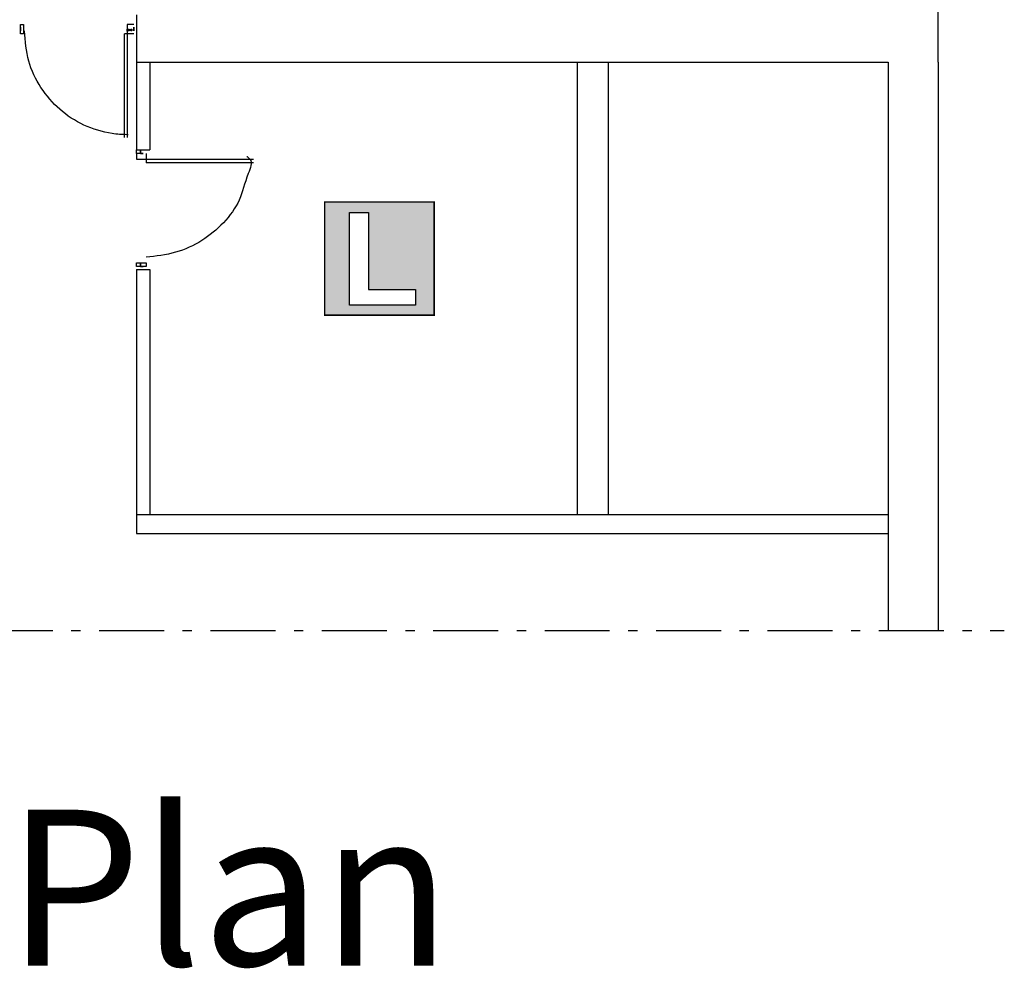
# Model space of a CAD drawing. Units: inches. Extents: x -6539 to 2128, y -1077 to 5503.
# Drawn here: x 572 to 1235, y -1077 to -438 of the extents above; entities that cross this region are included whole.
import ezdxf

# ---------------------------------------------------------------- set-up
doc = ezdxf.new("R2010")
doc.units = ezdxf.units.IN
doc.header["$MEASUREMENT"] = 0
doc.linetypes.add('DCAD_Center', pattern=[36, 21, -6, 3, -6])
doc.linetypes.add('DCAD_Hidden', pattern=[36, 12, -6, 12, -6])
for name, color, linetype in [('1', 7, 'Continuous'), ('2', 12, 'DCAD_Hidden'), ('31', 7, 'Continuous')]:
    doc.layers.add(name, color=color, linetype=linetype)
doc.styles.add('DC_TEXTSTYLE3', font='ARIALBI.TTF', dxfattribs={"height": 0.2})

# ---------------------------------------------------------------- blocks, each defined once
blk = doc.blocks.new('Loges')
at = {"layer": '31', "linetype": 'Continuous', "ltscale": 0.001}
h = blk.add_hatch(color=7, dxfattribs=at)
h.paths.add_polyline_path([(59.41459619041733, 66.75634041461909), (60.17191953707678, 66.75795353141535), (60.17191953707678, 65.97360520449932), (59.4137161543913, 65.97360520449932)])
h.paths.add_polyline_path([(59.58592455470092, 66.04163148062209), (60.042266868402, 66.04163148062266), (60.042266868402, 66.15118985500119), (59.71721351399984, 66.15118985500119), (59.71721351399984, 66.68449466912475), (59.58592455470092, 66.68449466912475)])
at = {"layer": '31', "color": 7, "linetype": 'Continuous', "ltscale": 2, "const_width": 0.01029040943831205}
blk.add_lwpolyline([(59.4137161543913, 66.75795353141535), (60.17191953707678, 66.75795353141535), (60.17191953707678, 65.97360520449932), (59.4137161543913, 65.97360520449932), (59.4137161543913, 66.75795353141535)], close=True, dxfattribs=at)
at = {"layer": '31', "color": 7, "linetype": 'Continuous', "ltscale": 0.125}
blk.add_lwpolyline([(59.58592455470092, 66.04163148062266), (59.58592455470092, 66.68449466912475), (59.71721351399984, 66.68449466912475), (59.71721351399984, 66.15118985500119), (60.042266868402, 66.15118985500119), (60.042266868402, 66.04163148062266), (59.58592455470092, 66.04163148062266)], close=True, dxfattribs=at)

msp = doc.modelspace()

# ---------------------------------------------------------------- linework, layer by layer
at = {"layer": '2', "color": 7, "linetype": 'Continuous', "ltscale": 0.75}
for p, q in [((572.8245008309589, -445.5737460193327), (572.8245008309589, -445.5737460193325)), ((649.0245008309587, -445.5737460193327), (649.0245008309587, -445.5737460193325))]:
    msp.add_line(p, q, dxfattribs=at)
for points in [[(1190.679500830959, -466.5287460193326), (1190.679500830959, -335.7695460193327), (1190.679500830959, -23.95914601933237), (1190.679500830959, 348.2016539806677), (1190.679500830959, 660.0120539806676), (1190.679500830959, 790.7712539806676)], [(650.9295008309593, -434.7787460193324), (650.9295008309593, -438.0807460193323), (650.9295008309593, -445.9547460193326), (650.9295008309593, -455.3527460193325), (650.9295008309593, -463.2267460193327), (650.9295008309593, -466.5287460193326)], [(572.8245008309589, -447.4787460193327), (572.8245008309589, -446.8183460193325), (572.8245008309589, -445.2435460193326), (572.8245008309589, -443.3639460193324), (572.8245008309589, -441.7891460193325), (572.8245008309589, -441.1287460193323)], [(572.8245008309589, -441.1287460193323), (573.0226208309589, -441.1287460193323), (573.4950608309593, -441.1287460193323), (574.058940830959, -441.1287460193323), (574.5313808309595, -441.1287460193323), (574.7295008309595, -441.1287460193323)], [(572.8245008309589, -445.5737460193325), (572.8245008309589, -445.263093081159), (572.8245008309589, -444.2729571767834), (572.8245008309589, -443.6304159286976), (572.8245008309589, -443.260313735542), (572.8245008309589, -443.0874949959561), (572.8245008309589, -443.0368041085808), (572.8245008309589, -443.0337460193325)], [(572.8245008309589, -443.0337460193325), (572.8245008309589, -443.0353117610277), (572.8245008309589, -443.0760210450976), (572.8245008309589, -443.2294637312077), (572.8245008309589, -443.5707954207173), (572.8245008309589, -444.1751717149875), (572.8245008309589, -445.1177482153776), (572.8245008309589, -445.5737460193325)], [(574.7295008309595, -441.1287460193323), (574.7295008309586, -441.7891460193325), (574.7295008309595, -443.3639460193324), (574.7295008309595, -445.2435460193326), (574.7295008309595, -446.8183460193325), (574.7295008309595, -447.4787460193327)], [(649.0245008309587, -441.1287460193323), (648.562220830959, -441.1287460193323), (647.4598608309591, -441.1287460193323), (646.1441408309595, -441.1287460193323), (645.0417808309596, -441.1287460193323), (644.5795008309599, -441.1287460193323)], [(644.5795008309599, -441.1287460193323), (644.5795008309599, -449.0535460193325), (644.5795008309599, -467.9511460193326), (644.5795008309599, -490.5063460193326), (644.5795008309599, -509.4039460193326), (644.5795008309599, -517.3287460193324)], [(649.0245008309587, -445.5737460193325), (649.0245008309587, -445.263093081159), (649.0245008309587, -444.2729571767834), (649.0245008309587, -443.6304159286976), (649.0245008309587, -443.260313735542), (649.0245008309587, -443.0874949959561), (649.0245008309587, -443.0368041085808), (649.0245008309587, -443.0337460193325)], [(649.0245008309587, -443.0337460193325), (649.0245008309587, -443.0353117610277), (649.0245008309587, -443.0760210450976), (649.0245008309587, -443.2294637312077), (649.0245008309587, -443.5707954207173), (649.0245008309587, -444.1751717149875), (649.0245008309587, -445.1177482153776), (649.0245008309587, -445.5737460193325)], [(574.7295008309595, -447.4787460193327), (574.5313808309595, -447.4787460193327), (574.058940830959, -447.4787460193327), (573.4950608309593, -447.4787460193322), (573.0226208309589, -447.4787460193327), (572.8245008309589, -447.4787460193327)], [(645.2145008309592, -515.4237460193326), (645.1591589827251, -515.4237460193326), (645.0236668715299, -515.4237460193326), (644.8538246476385, -515.4237460193326), (644.6954324613127, -515.4237460193326), (644.5942904628148, -515.4237460193326), (634.3799027843772, -514.6699518795881), (615.4548990278038, -508.957337304081), (599.2206540991785, -498.3441066504372), (586.5473708534985, -483.6775626985209), (578.3052521457605, -465.8050082281979), (575.3645008309588, -445.5737460193325)], [(649.0245008309587, -447.4787460193327), (648.3641008309589, -447.4787460193327), (646.7893008309586, -447.4787460193327), (644.9097008309593, -447.4787460193322), (643.3349008309599, -447.4787460193327), (642.6745008309592, -447.4787460193327)], [(642.6745008309592, -517.3287460193324), (642.6745008309592, -510.0643460193328), (642.6745008309592, -492.7415460193324), (642.6745008309592, -472.0659460193324), (642.6745008309592, -454.7431460193325), (642.6745008309592, -447.4787460193327)], [(647.1195008309589, -445.5737460193325), (647.1195008309589, -445.5667525123054), (647.1195008309589, -445.4197844840319), (647.1195008309589, -445.1425493397894), (647.1195008309589, -444.8152114586355), (647.1195008309589, -444.5179352196285), (647.1195008309589, -444.3308850018261), (647.1195008309589, -444.3037460193327)], [(647.1195008309589, -444.3037460193327), (647.1195008309589, -444.3629298773092), (647.1195008309589, -444.5850520109493), (647.1195008309589, -444.8973590710298), (647.1195008309589, -445.2196866784925), (647.1195008309589, -445.4718704542795), (647.1195008309589, -445.5737460193325)], [(650.9295008309593, -466.5287460193326), (703.5633808309587, -466.5287460193326), (829.0749408309587, -466.5287460193324), (978.8790608309585, -466.5287460193326), (1104.390620830958, -466.5287460193326), (1157.024500830958, -466.5287460193326)], [(650.9295008309593, -466.5287460193326), (650.9295008309593, -472.6704660193325), (650.9295008309593, -487.3161060193324), (650.9295008309593, -504.7963860193327), (650.9295008309593, -519.4420260193326), (650.9295008309593, -525.5837460193325)], [(659.8195008309597, -466.5287460193326), (659.8195008309597, -472.6704660193325), (659.8195008309597, -487.3161060193324), (659.8195008309597, -504.7963860193327), (659.8195008309597, -519.4420260193326), (659.8195008309597, -525.5837460193325)], [(947.4745008309594, -466.5287460193326), (947.4745008309594, -498.2279460193324), (947.4745008309594, -573.8183460193327), (947.4745008309594, -664.0391460193327), (947.4745008309594, -739.6295460193326), (947.4745008309594, -771.3287460193326)], [(968.4295008309593, -466.5287460193326), (968.4295008309593, -498.2279460193324), (968.4295008309593, -573.8183460193327), (968.4295008309593, -664.0391460193327), (968.4295008309593, -739.6295460193326), (968.4295008309593, -771.3287460193326)], [(1157.024500830958, -466.5287460193326), (1157.024500830958, -506.3508660193327), (1157.024500830958, -601.3113060193325), (1157.024500830958, -714.6511860193325), (1157.024500830958, -809.6116260193328), (1157.024500830958, -849.4337460193326)], [(1190.679500830959, -466.5287460193326), (1190.679500830959, -506.3508660193327), (1190.679500830959, -601.3113060193325), (1190.679500830959, -714.6511860193325), (1190.679500830959, -809.6116260193328), (1190.679500830959, -849.4337460193326)], [(650.9295008309593, -525.5837460193325), (651.8540608309588, -525.5837460193325), (654.0587808309585, -525.5837460193327), (656.6902208309587, -525.5837460193325), (658.8949408309593, -525.5837460193325), (659.8195008309597, -525.5837460193325)], [(650.9295008309593, -528.1237460193327), (650.9295008309593, -528.5199860193327), (650.9295008309593, -529.4648660193322), (650.9295008309593, -530.5926260193326), (650.9295008309593, -531.5375060193326), (650.9295008309593, -531.9337460193324)], [(653.4695008309593, -528.1237460193327), (653.4695008309593, -527.9023786263949), (653.4695008309593, -527.3604101816168), (653.4695008309593, -526.6810412860493), (653.4695008309593, -526.047472540745), (653.4695008309593, -525.6429045467555)], [(653.4695008309593, -525.6429045467555), (653.4695008309593, -526.047472540745), (653.4695008309593, -526.6810412860493), (653.4695008309593, -527.3604101816168), (653.4695008309593, -527.9023786263949), (653.4695008309593, -528.1237460193327)], [(657.2795008309597, -528.1237460193327), (657.2795008309597, -528.7841460193326), (657.2795008309597, -530.3589460193325), (657.2795008309597, -532.2385460193325), (657.2795008309597, -533.8133460193328), (657.2795008309597, -534.4737460193326)], [(725.2245008309585, -530.0287460193326), (725.3905263756626, -530.1947715640358), (725.7970027092454, -530.6012478976197), (726.3065293809216, -531.110774569295), (726.7817059398997, -531.5859511282733), (727.0851319353917, -531.8893771237654), (726.075143205114, -541.6013944040058), (720.0104399744607, -559.4481862898062), (709.3199215672478, -574.7187197233145), (694.7821905379462, -586.7030923754558), (677.1758494410262, -594.6914019171536), (657.2795008309597, -597.9737460193326)], [(650.9295008309593, -531.9337460193324), (659.1184608309597, -531.9337460193324), (678.6459808309594, -531.9337460193324), (701.9530208309591, -531.9337460193324), (721.4805408309587, -531.9337460193324), (729.6695008309591, -531.9337460193324)], [(729.6695008309591, -534.4737460193326), (722.1409408309585, -534.4737460193326), (704.1882208309592, -534.4737460193326), (682.7607808309597, -534.4737460193326), (664.8080608309585, -534.4737460193326), (657.2795008309597, -534.4737460193326)], [(650.9295008309593, -604.3237460193325), (650.9295008309593, -604.0595860193328), (650.9295008309593, -603.4296660193324), (650.9295008309593, -602.6778260193325), (650.9295008309593, -602.0479060193325), (650.9295008309593, -601.7837460193325)], [(650.9295008309593, -601.7837460193325), (651.5899008309591, -601.7837460193325), (653.1647008309594, -601.7837460193325), (655.0443008309596, -601.7837460193325), (656.619100830959, -601.7837460193325), (657.2795008309597, -601.7837460193325)], [(653.4695008309593, -604.3237460193325), (653.4695008309593, -604.102378626395), (653.4695008309593, -603.5604101816164), (653.4695008309593, -602.8810412860494), (653.4695008309593, -602.2474725407449), (653.4695008309593, -601.8429045467556)], [(653.4695008309593, -601.8429045467556), (653.4695008309593, -602.2474725407451), (653.4695008309593, -602.8810412860494), (653.4695008309593, -603.5604101816164), (653.4695008309593, -604.102378626395), (653.4695008309593, -604.3237460193325)], [(657.2795008309597, -601.7837460193325), (657.2795008309597, -602.0479060193327), (657.2795008309597, -602.6778260193325), (657.2795008309597, -603.4296660193322), (657.2795008309597, -604.0595860193328), (657.2795008309597, -604.3237460193325)], [(657.2795008309597, -604.3237460193325), (656.619100830959, -604.3237460193327), (655.0443008309596, -604.3237460193325), (653.1647008309594, -604.3237460193325), (651.5899008309591, -604.3237460193325), (650.9295008309593, -604.3237460193325)], [(650.9295008309593, -606.2287460193327), (651.8540608309588, -606.2287460193327), (654.0587808309585, -606.2287460193327), (656.6902208309587, -606.2287460193327), (658.8949408309593, -606.2287460193327), (659.8195008309597, -606.2287460193327)], [(650.9295008309593, -606.2287460193327), (650.9295008309593, -623.3991460193326), (650.9295008309593, -664.3439460193326), (650.9295008309593, -713.2135460193329), (650.9295008309593, -754.1583460193326), (650.9295008309593, -771.3287460193326)], [(659.8195008309597, -606.2287460193327), (659.8195008309597, -623.3991460193326), (659.8195008309597, -664.3439460193326), (659.8195008309597, -713.2135460193329), (659.8195008309597, -754.1583460193326), (659.8195008309597, -771.3287460193326)], [(650.9295008309593, -771.3287460193326), (703.5633808309587, -771.3287460193326), (829.0749408309587, -771.3287460193326), (978.8790608309585, -771.3287460193328), (1104.390620830958, -771.3287460193326), (1157.024500830958, -771.3287460193326)], [(650.9295008309593, -771.3287460193326), (650.9295008309593, -772.6495460193325), (650.9295008309593, -775.7991460193327), (650.9295008309593, -779.5583460193325), (650.9295008309593, -782.7079460193327), (650.9295008309593, -784.0287460193326)], [(650.9295008309593, -784.0287460193326), (703.5633808309587, -784.0287460193326), (829.0749408309587, -784.0287460193326), (978.8790608309585, -784.0287460193326), (1104.390620830958, -784.0287460193326), (1157.024500830958, -784.0287460193326)]]:
    msp.add_spline(points, degree=3, dxfattribs=at)
for points, start_tangent, end_tangent in [([(644.5795008309599, -445.5737460193325), (644.681376396012, -445.5737460193325), (644.9335601717996, -445.5737460193325), (645.2558877792619, -445.5737460193325), (645.5681948393424, -445.5737460193325), (645.7903169729827, -445.5737460193325), (645.8495008309594, -445.5667525123054), (645.8495008309594, -445.4197844840319), (645.8495008309594, -445.1425493397894), (645.8495008309594, -444.8152114586355), (645.8495008309594, -444.5179352196285), (645.8495008309594, -444.3308850018261), (645.8223618484656, -444.3037460193327), (645.635311630663, -444.3037460193327), (645.3380353916566, -444.3037460193327), (645.010697510502, -444.3037460193327), (644.7334623662593, -444.3037460193327), (644.5864943379868, -444.3037460193327), (644.5795008309599, -444.3629298773092), (644.5795008309599, -444.5850520109493), (644.5795008309599, -444.8973590710298), (644.5795008309599, -445.2196866784925), (644.5795008309599, -445.4718704542795), (644.5795008309599, -445.5737460193325)], (0.8301835044025299, -0.5574902232487441), (0.8301835044025299, -0.5574902232487441)), ([(647.1195008309589, -445.5737460193325), (647.1704386134854, -445.5737460193325), (647.2965305013788, -445.5737460193325), (647.4576943051109, -445.5737460193325), (647.6138478351506, -445.5737460193325), (647.7249089019708, -445.5737460193325), (647.7545008309592, -445.5667525123054), (647.7545008309592, -445.4197844840319), (647.7545008309592, -445.1425493397894), (647.7545008309592, -444.8152114586355), (647.7545008309592, -444.5179352196285), (647.7545008309592, -444.3308850018261), (647.7409313397122, -444.3037460193327), (647.6474062308109, -444.3037460193327), (647.4987681113073, -444.3037460193327), (647.3350991707305, -444.3037460193327), (647.1964815986096, -444.3037460193327), (647.1229975844728, -444.3037460193327), (647.1195008309589, -444.3629298773092), (647.1195008309589, -444.5850520109493), (647.1195008309589, -444.8973590710298), (647.1195008309589, -445.2196866784925), (647.1195008309589, -445.4718704542795), (647.1195008309589, -445.5737460193325)], (0.9392632890432591, -0.3431974269362156), (0.9392632890432591, -0.3431974269362156)), ([(647.1195008309589, -445.5737460193325), (647.1195008309589, -445.5610796240546), (647.1195008309589, -445.3958994897173), (647.1195008309589, -445.1050893940526), (647.1195008309589, -444.7724026446124), (647.1195008309589, -444.4815925489479), (647.1195008309589, -444.3164124146106), (647.1195008309589, -444.3523436175415), (647.1195008309589, -444.5687063287157), (647.1195008309589, -444.8827812320335), (647.1195008309589, -445.2108150199433), (647.1195008309589, -445.4690543848931), (647.1195008309589, -445.5737460193325)], (0, 1), (0, 1)), ([(653.4695008309593, -528.1237460193327), (653.4695008309593, -527.9199948892267), (653.4695008309593, -527.4156273376527), (653.4695008309593, -526.7709721227268), (653.4695008309593, -526.1463580025659), (653.4695008309593, -525.7021137352856), (653.4555138169046, -525.5837460193325), (653.1615777603586, -525.5837460193325), (652.6071074718732, -525.5837460193325), (651.952431709565, -525.5837460193325), (651.3578792315514, -525.5837460193325), (650.9837787959461, -525.5837460193325), (650.9295008309593, -525.63802398432), (650.9295008309593, -526.0121244199242), (650.9295008309593, -526.6066768979388), (650.9295008309593, -527.2613526602465), (650.9295008309593, -527.8158229487317), (650.9295008309593, -528.109759005278), (651.0478685469118, -528.1237460193327), (651.4921128141925, -528.1237460193327), (652.1167269343534, -528.1237460193327), (652.7613821492789, -528.1237460193324), (653.2657497008533, -528.1237460193327), (653.4695008309593, -528.1237460193327)], (0.5574902232515491, 0.8301835044006463), (0.5574902232515491, 0.8301835044006463)), ([(653.4695008309593, -528.1237460193327), (653.4695008309593, -527.9199948892267), (653.4695008309593, -527.4156273376527), (653.4695008309593, -526.7709721227268), (653.4695008309593, -526.1463580025659), (653.4695008309593, -525.7021137352856), (653.4555138169046, -525.5837460193325), (653.1615777603586, -525.5837460193325), (652.6071074718732, -525.5837460193325), (651.952431709565, -525.5837460193325), (651.3578792315514, -525.5837460193325), (650.9837787959461, -525.5837460193325), (650.9295008309593, -525.63802398432), (650.9295008309593, -526.0121244199242), (650.9295008309593, -526.6066768979388), (650.9295008309593, -527.2613526602465), (650.9295008309593, -527.8158229487317), (650.9295008309593, -528.109759005278), (651.0478685469118, -528.1237460193327), (651.4921128141925, -528.1237460193327), (652.1167269343534, -528.1237460193327), (652.7613821492789, -528.1237460193324), (653.2657497008533, -528.1237460193327), (653.4695008309593, -528.1237460193327)], (0.5574902232515491, 0.8301835044006463), (0.5574902232515491, 0.8301835044006463)), ([(653.4695008309593, -528.1237460193327), (653.4695008309593, -527.9199948892267), (653.4695008309593, -527.4156273376527), (653.4695008309593, -526.7709721227268), (653.4695008309593, -526.1463580025659), (653.4695008309593, -525.7021137352856), (653.4555138169046, -525.5837460193325), (653.1615777603586, -525.5837460193325), (652.6071074718732, -525.5837460193325), (651.952431709565, -525.5837460193325), (651.3578792315514, -525.5837460193325), (650.9837787959461, -525.5837460193325), (650.9295008309593, -525.63802398432), (650.9295008309593, -526.0121244199242), (650.9295008309593, -526.6066768979388), (650.9295008309593, -527.2613526602465), (650.9295008309593, -527.8158229487317), (650.9295008309593, -528.109759005278), (651.0478685469118, -528.1237460193327), (651.4921128141925, -528.1237460193327), (652.1167269343534, -528.1237460193327), (652.7613821492789, -528.1237460193324), (653.2657497008533, -528.1237460193327), (653.4695008309593, -528.1237460193327)], (0.5574902232515491, 0.8301835044006463), (0.5574902232515491, 0.8301835044006463)), ([(655.374500830959, -528.1237460193327), (655.374500830959, -528.1237460193324), (655.374500830959, -528.1237460193327), (655.3555012380423, -528.1237460193327), (655.1077310365356, -528.1237460193327), (654.6715158930394, -528.1237460193327), (654.1724857688789, -528.1237460193327), (653.7362706253818, -528.1237460193327), (653.4885004238761, -528.1237460193327), (653.5423972282726, -528.1237460193327), (653.8669412950342, -528.1237460193327), (654.338053650011, -528.1237460193324), (654.8301043318754, -528.1237460193327), (655.2174633793004, -528.1237460193327), (655.374500830959, -528.1237460193327)], (-1, 0), (-1, 0)), ([(653.4695008309593, -604.3237460193325), (653.4695008309593, -604.1199948892267), (653.4695008309593, -603.6156273376525), (653.4695008309593, -602.9709721227268), (653.4695008309593, -602.3463580025659), (653.4695008309593, -601.9021137352856), (653.4555138169046, -601.7837460193325), (653.1615777603586, -601.7837460193323), (652.6071074718732, -601.7837460193325), (651.952431709565, -601.7837460193325), (651.3578792315514, -601.7837460193325), (650.9837787959461, -601.7837460193325), (650.9295008309593, -601.83802398432), (650.9295008309593, -602.2121244199243), (650.9295008309593, -602.8066768979386), (650.9295008309593, -603.4613526602463), (650.9295008309593, -604.0158229487315), (650.9295008309593, -604.3097590052782), (651.0478685469118, -604.3237460193325), (651.4921128141925, -604.3237460193325), (652.1167269343534, -604.3237460193327), (652.7613821492789, -604.3237460193325), (653.2657497008533, -604.3237460193325), (653.4695008309593, -604.3237460193325)], (0.5574902232515491, 0.8301835044006463), (0.5574902232515491, 0.8301835044006463)), ([(653.4695008309593, -604.3237460193325), (653.4695008309593, -604.1199948892267), (653.4695008309593, -603.6156273376525), (653.4695008309593, -602.9709721227268), (653.4695008309593, -602.3463580025659), (653.4695008309593, -601.9021137352856), (653.4555138169046, -601.7837460193325), (653.1615777603586, -601.7837460193323), (652.6071074718732, -601.7837460193325), (651.952431709565, -601.7837460193325), (651.3578792315514, -601.7837460193325), (650.9837787959461, -601.7837460193325), (650.9295008309593, -601.83802398432), (650.9295008309593, -602.2121244199243), (650.9295008309593, -602.8066768979386), (650.9295008309593, -603.4613526602463), (650.9295008309593, -604.0158229487315), (650.9295008309593, -604.3097590052782), (651.0478685469118, -604.3237460193325), (651.4921128141925, -604.3237460193325), (652.1167269343534, -604.3237460193327), (652.7613821492789, -604.3237460193325), (653.2657497008533, -604.3237460193325), (653.4695008309593, -604.3237460193325)], (0.5574902232515491, 0.8301835044006463), (0.5574902232515491, 0.8301835044006463)), ([(653.4695008309593, -604.3237460193325), (653.4695008309593, -604.1199948892267), (653.4695008309593, -603.6156273376525), (653.4695008309593, -602.9709721227268), (653.4695008309593, -602.3463580025659), (653.4695008309593, -601.9021137352856), (653.4555138169046, -601.7837460193325), (653.1615777603586, -601.7837460193323), (652.6071074718732, -601.7837460193325), (651.952431709565, -601.7837460193325), (651.3578792315514, -601.7837460193325), (650.9837787959461, -601.7837460193325), (650.9295008309593, -601.83802398432), (650.9295008309593, -602.2121244199243), (650.9295008309593, -602.8066768979386), (650.9295008309593, -603.4613526602463), (650.9295008309593, -604.0158229487315), (650.9295008309593, -604.3097590052782), (651.0478685469118, -604.3237460193325), (651.4921128141925, -604.3237460193325), (652.1167269343534, -604.3237460193327), (652.7613821492789, -604.3237460193325), (653.2657497008533, -604.3237460193325), (653.4695008309593, -604.3237460193325)], (0.5574902232515491, 0.8301835044006463), (0.5574902232515491, 0.8301835044006463)), ([(655.374500830959, -604.3237460193325), (655.374500830959, -604.3237460193327), (655.3555012380423, -604.3237460193325), (655.1077310365356, -604.3237460193325), (654.6715158930394, -604.3237460193327), (654.1724857688789, -604.3237460193327), (653.7362706253818, -604.3237460193325), (653.4885004238761, -604.3237460193325), (653.5423972282726, -604.3237460193325), (653.8669412950342, -604.3237460193325), (654.338053650011, -604.3237460193325), (654.8301043318754, -604.3237460193325), (655.2174633793004, -604.3237460193325), (655.374500830959, -604.3237460193325)], (0.9999999642731633, -0.0002673081968118586), (0.9999999642731633, -0.0002673081968118586))]:
    msp.add_spline(points, degree=3, dxfattribs=dict(at, start_tangent=start_tangent, end_tangent=end_tangent))
at = {"layer": '2', "color": 7, "linetype": 'DCAD_Center', "ltscale": 2.083333333333333}
msp.add_spline([(475.6695008309591, -849.4337460193326), (554.653340830959, -849.4337460193331), (742.9994208309593, -849.4337460193326), (967.799580830959, -849.4337460193326), (1156.145660830959, -849.4337460193326), (1235.129500830959, -849.4337460193326)], degree=3, dxfattribs=at)

# ---------------------------------------------------------------- block references
at = {"layer": '31', "color": 7, "linetype": 'Continuous', "ltscale": 2, "xscale": 97.17786313505842, "yscale": 97.17786313505842, "zscale": 97.17786313505842}
msp.add_blockref('Loges', (-4996.160306919671, -7048.168482798282), dxfattribs=at)

# ---------------------------------------------------------------- texts
at = {"layer": '1', "color": 7, "linetype": 'DCAD_Hidden', "style": 'DC_TEXTSTYLE3'}
msp.add_text('Plan', height=104.9999999999999, dxfattribs=at).set_placement((563.2983427368401, -1075.209691539397))

doc.saveas('drawing.dxf')
